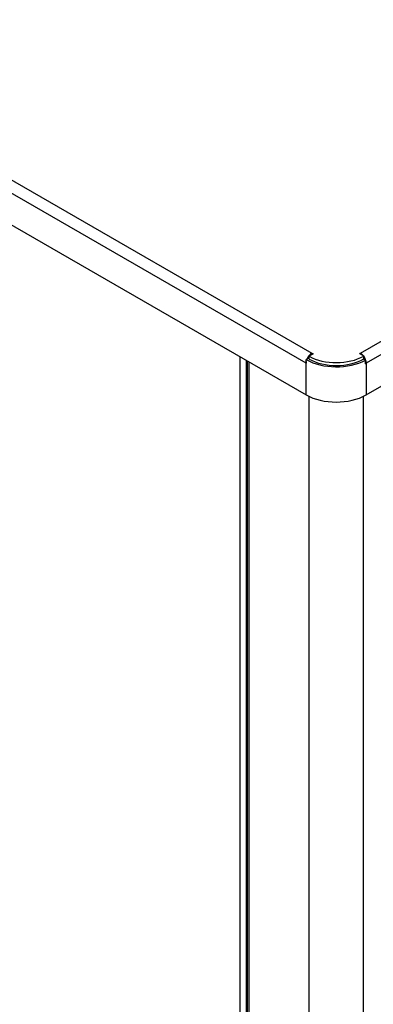
# Model space of a CAD drawing. Units: millimetres. Extents: x 157 to 4380, y 39 to 2727.
# Drawn here: x 2474 to 2624, y 556 to 974 of the extents above; entities that cross this region are included whole.
import ezdxf

# ---------------------------------------------------------------- set-up
doc = ezdxf.new("R2010")
doc.units = ezdxf.units.MM
doc.header["$LTSCALE"] = 10
for name, color, linetype in [('C__USERS_LIMONTA', 7, 'Continuous'), ('CM012224', 7, 'Continuous'), ('Default', 7, 'Continuous')]:
    doc.layers.add(name, color=color, linetype=linetype)

# ---------------------------------------------------------------- blocks, each defined once
blk = doc.blocks.new('SE4')
at = {"layer": 'C__USERS_LIMONTA', "color": 7, "linetype": 'Continuous'}
for p, q in [((2225.38, 1047.5), (2597.6, 832.6)), ((2595.12, 828.31), (2221.49, 1044.03)), ((2221.49, 1030.56), (2595.12, 814.84)), ((2618.18, 832.56), (2845.86, 964.01)), ((2848.34, 959.72), (2620.65, 828.27)), ((2620.65, 814.8), (2848.34, 946.25)), ((2570.16, 829.25), (2570.16, 264.52)), ((2570.8, 828.88), (2570.8, 263.62)), ((2596.26, 830.43), (2595.19, 829.82)), ((2595.19, 814.8), (2595.19, 829.82)), ((2598.17, 832.27), (2596.4, 831.25)), ((2596.4, 830.02), (2596.4, 831.25)), ((2597.6, 832.6), (2598.02, 832.35)), ((2597.6, 831.94), (2597.6, 832.6)), ((2598.02, 832.19), (2598.02, 832.35)), ((2619.59, 831.33), (2617.82, 832.35)), ((2618.17, 832.15), (2618.17, 832.56)), ((2620.29, 829.62), (2619.52, 830.07)), ((2619.59, 830.11), (2619.59, 831.33)), ((2620.29, 827.99), (2620.29, 829.62)), ((2595.12, 814.84), (2595.12, 828.31)), ((2620.29, 828.39), (2620.65, 828.19)), ((2620.65, 828.27), (2620.65, 828.19)), ((2620.65, 828.19), (2620.65, 814.8)), ((2595.12, 814.84), (2595.19, 814.88)), ((2596.47, 248.8), (2596.47, 814.13)), ((2619.38, 814.13), (2619.38, 249.78))]:
    blk.add_line(p, q, dxfattribs=at)
for centre, major_axis, start_param, end_param in [((2597.6, 829.74), (-1.75, -3.03), -1.025017, -0.785398), ((2607.92, 837.17), (-18, 0), 0.785398, 2.328413), ((2597.6, 829.74), (-1.75, -3.03), 3.926991, 4.957613), ((2607.92, 838.07), (-16.5, 0), 0.79752, 2.356194), ((2607.92, 836.84), (-16.5, 0), 0.79752, 2.356194), ((2607.92, 838.07), (14, 0), -0.785398, -0.749699), ((2618.18, 829.7), (-1.75, 3.03), 4.956688, 5.499063), ((2618.18, 829.7), (-1.75, 3.03), 3.926991, 4.889542), ((2607.92, 835.54), (18, 0), -0.81318, -0.785398), ((2607.92, 822.15), (18, 0), 3.926991, 5.497787)]:
    blk.add_ellipse(centre, major_axis=major_axis, ratio=0.57735, start_param=start_param, end_param=end_param, dxfattribs=at)
blk.add_open_spline([(2598.02, 832.35), (2598.09, 832.31), (2598.17, 832.27)], degree=2, dxfattribs=at)
at = {"layer": 'CM012224', "color": 7, "linetype": 'Continuous'}
for p, q in [((2567.12, 266.23), (2567.12, 831)), ((2569.67, 829.53), (2569.67, 265.42))]:
    blk.add_line(p, q, dxfattribs=at)

msp = doc.modelspace()

# ---------------------------------------------------------------- block references
at = {"layer": 'Default'}
msp.add_blockref('SE4', (0, 0), dxfattribs=at)

doc.saveas('drawing.dxf')
